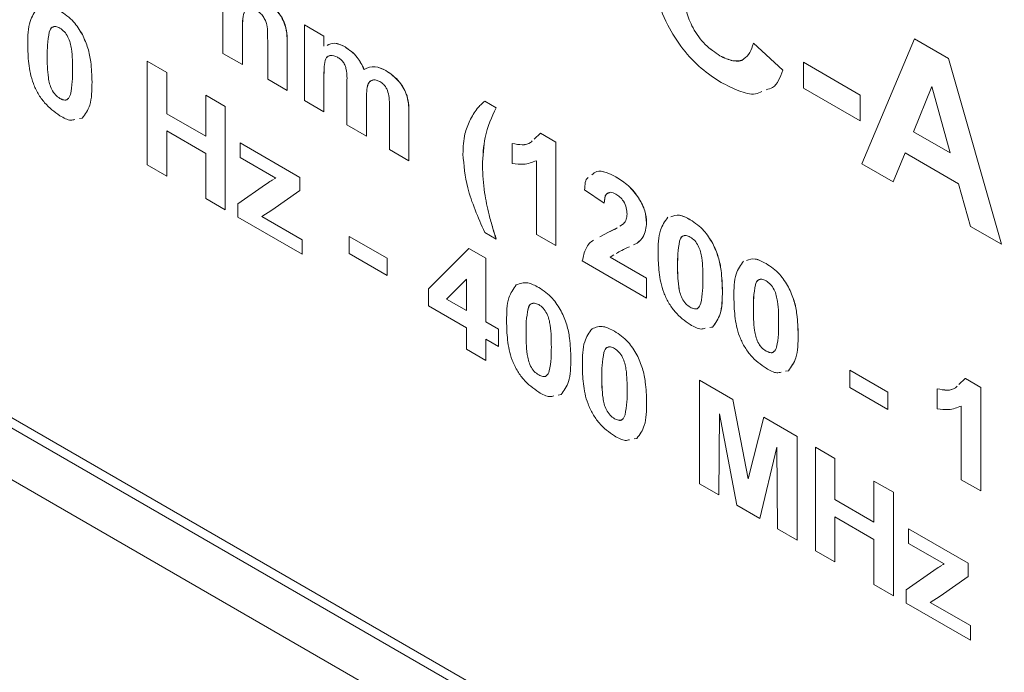
# Model space of a CAD drawing. Units: millimetres. Extents: x 2 to 278, y 1 to 215.
# Drawn here: x 228 to 236, y 161 to 166 of the extents above; entities that cross this region are included whole.
import ezdxf

# ---------------------------------------------------------------- set-up
doc = ezdxf.new("R2010")
doc.units = ezdxf.units.MM

msp = doc.modelspace()

# ---------------------------------------------------------------- linework, layer by layer
at = {"color": 7, "linetype": 'Continuous', "lineweight": 0}
for p, q in [((220.6984, 166.8683), (250.7505, 149.5196)), ((229.6947, 166.0021), (229.6947, 166.5988)), ((222.1127, 166.4602), (249.3363, 150.7443)), ((222.1834, 166.501), (249.2656, 150.8668)), ((230.3383, 166.2273), (230.3387, 166.2275)), ((230.3383, 166.2273), (230.4924, 166.1383)), ((230.3383, 165.6306), (230.3383, 166.2273)), ((230.3387, 166.2275), (230.4928, 166.1385)), ((228.3238, 166.1694), (228.3239, 166.1694)), ((228.5853, 166.1507), (228.5854, 166.1508)), ((229.8488, 166.1849), (229.8491, 166.1851)), ((229.8488, 166.1849), (229.8488, 165.9132)), ((229.8491, 166.1851), (229.8491, 165.9134)), ((230.4924, 166.1383), (230.4928, 166.1385)), ((230.4924, 166.1383), (230.4924, 166.0583)), ((230.4928, 166.1385), (230.4928, 166.0585)), ((230.0482, 165.798), (230.0482, 166.1042)), ((230.2023, 166.0781), (230.2027, 166.0783)), ((230.2023, 166.0781), (230.2023, 165.7091)), ((230.2027, 166.0783), (230.2027, 165.7093)), ((230.6589, 166.0527), (230.6592, 166.0529)), ((233.8832, 166.0812), (233.8833, 166.0813)), ((233.8832, 166.0812), (234.1144, 165.8693)), ((233.8833, 166.0813), (234.1144, 165.8693)), ((234.7399, 165.1313), (235.1551, 166.1164)), ((235.1551, 166.1165), (235.422, 165.9624)), ((235.1551, 166.1164), (235.1551, 166.1165)), ((235.1551, 166.1164), (235.422, 165.9624)), ((228.308, 165.9809), (228.308, 165.9809)), ((229.8488, 165.9132), (229.6947, 166.0021)), ((233.6187, 165.9827), (233.6187, 165.9827)), ((229.0967, 165.9395), (229.2508, 165.8505)), ((229.0967, 165.1229), (229.0967, 165.9395)), ((229.0967, 165.9395), (229.2508, 165.8505)), ((229.0967, 165.9395), (229.0967, 165.9395)), ((229.8488, 165.9132), (229.8491, 165.9134)), ((234.2776, 165.9321), (234.7264, 165.6731)), ((234.2776, 165.9321), (234.7263, 165.673)), ((234.2776, 165.9321), (234.2776, 165.9321)), ((234.2776, 165.728), (234.2776, 165.9321)), ((235.422, 165.9624), (235.8414, 164.4955)), ((235.422, 165.9624), (235.8414, 164.4954)), ((235.422, 165.9624), (235.422, 165.9624)), ((229.2508, 165.8505), (229.2508, 165.526)), ((229.2508, 165.8505), (229.2508, 165.526)), ((229.2508, 165.8505), (229.2508, 165.8505)), ((230.4924, 165.8331), (230.4928, 165.8333)), ((230.4924, 165.8331), (230.4924, 165.5416)), ((230.4928, 165.8333), (230.4928, 165.5418)), ((230.9801, 165.8672), (230.9805, 165.8674)), ((234.1144, 165.8693), (234.1144, 165.8693)), ((228.6615, 165.7768), (228.6616, 165.7768)), ((230.2023, 165.7091), (230.0482, 165.798)), ((230.6737, 165.4369), (230.6737, 165.7657)), ((235.2906, 165.7398), (235.1468, 165.3832)), ((235.2907, 165.7398), (235.1468, 165.3832)), ((235.436, 165.2163), (235.2906, 165.7398)), ((229.559, 165.6726), (229.7132, 165.5836)), ((229.559, 165.348), (229.559, 165.6726)), ((229.559, 165.6726), (229.7131, 165.5836)), ((229.559, 165.6726), (229.559, 165.6726)), ((230.2023, 165.7091), (230.2027, 165.7093)), ((231.148, 165.6658), (231.1483, 165.666)), ((234.7263, 165.4689), (234.2776, 165.728)), ((234.7263, 165.673), (234.7264, 165.6731)), ((234.7263, 165.673), (234.7263, 165.4689)), ((234.7264, 165.6731), (234.7264, 165.4689)), ((228.4077, 165.6463), (228.4077, 165.6463)), ((229.7131, 165.5836), (229.7131, 164.767)), ((229.7131, 165.5836), (229.7132, 165.5836)), ((229.7132, 165.5836), (229.7132, 164.7671)), ((230.4924, 165.5416), (230.3383, 165.6306)), ((230.8279, 165.636), (230.8282, 165.6362)), ((230.8279, 165.636), (230.8279, 165.348)), ((230.8282, 165.6362), (230.8282, 165.3482)), ((231.0092, 165.2433), (231.0092, 165.5861)), ((231.7616, 165.6255), (231.7619, 165.6257)), ((231.7616, 165.6255), (231.8523, 165.5731)), ((231.7619, 165.6257), (231.8526, 165.5733)), ((229.2508, 165.526), (229.559, 165.3481)), ((229.2508, 165.526), (229.559, 165.348)), ((229.2508, 165.526), (229.2508, 165.526)), ((230.4924, 165.5416), (230.4928, 165.5418)), ((231.1633, 165.534), (231.1636, 165.5342)), ((231.1633, 165.534), (231.1633, 165.1543)), ((231.1636, 165.5342), (231.1636, 165.1545)), ((231.8523, 165.5731), (231.8526, 165.5733)), ((228.5847, 165.4909), (228.5619, 165.4869)), ((228.5847, 165.4909), (228.5848, 165.4909)), ((230.8279, 165.348), (230.6737, 165.4369)), ((234.7263, 165.4689), (234.7264, 165.4689)), ((229.2508, 165.3899), (229.2508, 165.034)), ((229.559, 165.2119), (229.2508, 165.3899)), ((229.2508, 165.3899), (229.2508, 165.0339)), ((230.8279, 165.348), (230.8282, 165.3482)), ((232.1515, 165.3248), (232.2017, 165.3714)), ((232.2017, 165.3714), (232.202, 165.3716)), ((232.2017, 165.3714), (232.3237, 165.301)), ((232.202, 165.3716), (232.324, 165.3012)), ((235.1468, 165.3832), (235.436, 165.2163)), ((235.1468, 165.3832), (235.436, 165.2163)), ((235.1468, 165.3832), (235.1468, 165.3832)), ((229.831, 165.2957), (230.3024, 165.0236)), ((229.831, 165.1806), (229.831, 165.2957)), ((229.831, 165.2957), (230.3024, 165.0236)), ((229.831, 165.2957), (229.831, 165.2957)), ((231.9792, 165.2905), (231.9795, 165.2907)), ((231.9792, 165.1335), (231.9792, 165.2905)), ((232.3237, 165.301), (232.324, 165.3012)), ((232.3237, 165.301), (232.3237, 164.4845)), ((232.324, 165.3012), (232.324, 164.4847)), ((229.559, 164.856), (229.559, 165.2119)), ((231.1633, 165.1543), (231.0092, 165.2433)), ((235.0801, 165.2176), (234.9877, 164.9883)), ((235.0801, 165.2176), (234.9877, 164.9883)), ((235.5035, 164.9731), (235.0801, 165.2176)), ((229.2508, 165.0339), (229.0967, 165.1229)), ((230.112, 165.0183), (229.831, 165.1806)), ((231.1633, 165.1543), (231.1636, 165.1545)), ((231.7435, 165.1151), (231.7438, 165.1153)), ((232.1695, 164.5734), (232.1695, 165.1548)), ((234.9877, 164.9883), (234.7399, 165.1313)), ((229.2508, 165.0339), (229.2508, 165.034)), ((229.8128, 164.8142), (230.0321, 164.9671)), ((230.0996, 165.0108), (230.112, 165.0183)), ((230.3024, 165.0236), (230.3024, 164.9189)), ((230.3024, 165.0236), (230.3024, 164.9189)), ((230.3024, 165.0236), (230.3024, 165.0236)), ((232.8007, 165.0256), (232.8011, 165.0258)), ((234.9877, 164.9883), (234.9877, 164.9883)), ((235.5968, 164.6366), (235.5035, 164.9731)), ((230.3024, 164.9189), (230.0811, 164.7635)), ((230.3024, 164.9189), (230.0812, 164.7635)), ((230.3024, 164.9189), (230.3024, 164.9189)), ((232.7044, 164.8195), (232.5503, 164.9238)), ((229.7131, 164.767), (229.559, 164.856)), ((229.8128, 164.7095), (229.8128, 164.8142)), ((232.7044, 164.8195), (232.7048, 164.8197)), ((229.7131, 164.767), (229.7132, 164.7671)), ((230.0812, 164.7635), (230.0032, 164.7148)), ((230.0811, 164.7635), (230.0032, 164.7147)), ((230.0811, 164.7635), (230.0812, 164.7635)), ((231.7957, 164.7274), (231.7961, 164.7276)), ((230.3205, 164.4164), (229.8128, 164.7095)), ((230.0032, 164.7148), (230.3205, 164.5316)), ((230.0032, 164.7147), (230.0032, 164.7148)), ((230.0032, 164.7147), (230.3205, 164.5316)), ((232.8293, 164.6381), (232.8565, 164.6558)), ((233.0398, 164.6654), (233.0402, 164.6656)), ((233.3843, 164.6887), (233.3847, 164.6889)), ((231.8523, 164.5368), (231.7616, 164.5891)), ((232.3237, 164.4845), (232.1695, 164.5734)), ((232.6707, 164.5543), (232.7394, 164.5916)), ((232.6711, 164.5545), (232.7397, 164.5918)), ((232.7394, 164.5916), (232.7397, 164.5918)), ((232.7397, 164.5918), (232.8075, 164.624)), ((235.8414, 164.4954), (235.5968, 164.6366)), ((230.3205, 164.5316), (230.3205, 164.4164)), ((230.3205, 164.5316), (230.3205, 164.4164)), ((230.3205, 164.5316), (230.3205, 164.5316)), ((230.6922, 164.5578), (230.9914, 164.3851)), ((230.6922, 164.4217), (230.6922, 164.5578)), ((230.6922, 164.5578), (230.9913, 164.3851)), ((230.6922, 164.5578), (230.6922, 164.5578)), ((231.8523, 164.5368), (231.8526, 164.537)), ((232.9649, 164.5039), (232.9362, 164.4905)), ((232.9652, 164.5041), (232.9366, 164.4907)), ((232.9649, 164.5039), (232.9652, 164.5041)), ((233.3005, 164.5209), (233.3008, 164.5211)), ((233.5619, 164.5022), (233.5623, 164.5024)), ((235.8414, 164.4954), (235.8414, 164.4955)), ((230.3205, 164.4164), (230.3205, 164.4164)), ((230.9913, 164.249), (230.6922, 164.4217)), ((231.3177, 164.1438), (231.6373, 164.4623)), ((231.6373, 164.4624), (231.771, 164.3852)), ((231.6373, 164.4623), (231.6373, 164.4624)), ((231.6373, 164.4623), (231.771, 164.3851)), ((232.3237, 164.4845), (232.324, 164.4847)), ((232.7811, 164.4107), (232.7526, 164.3939)), ((230.9913, 164.3851), (230.9913, 164.249)), ((230.9913, 164.3851), (230.9914, 164.3851)), ((230.9914, 164.3851), (230.9914, 164.249)), ((231.771, 164.3852), (231.771, 163.8827)), ((231.771, 164.3851), (231.771, 164.3852)), ((231.771, 164.3851), (231.771, 163.8827)), ((233.0398, 164.071), (232.5322, 164.3641)), ((232.7526, 164.3939), (232.7529, 164.3941)), ((232.7526, 164.3939), (233.0398, 164.228)), ((232.7529, 164.3941), (233.0402, 164.2283)), ((233.2846, 164.3324), (233.2849, 164.3326)), ((233.9826, 164.3433), (233.983, 164.3435)), ((230.9913, 164.249), (230.9914, 164.249)), ((231.6169, 164.2191), (231.4596, 164.0624)), ((231.6169, 164.2191), (231.4597, 164.0624)), ((231.6169, 163.9716), (231.6169, 164.2191)), ((233.0398, 164.228), (233.0402, 164.2283)), ((233.0398, 164.228), (233.0398, 164.071)), ((233.0402, 164.2283), (233.0402, 164.0712)), ((231.3177, 164.0082), (231.3177, 164.1438)), ((232.188, 164.1549), (232.188, 164.1549)), ((233.6381, 164.1283), (233.6385, 164.1285)), ((233.8988, 164.1755), (233.8991, 164.1757)), ((234.1603, 164.1568), (234.1606, 164.157)), ((231.4596, 164.0624), (231.6169, 163.9716)), ((231.4596, 164.0624), (231.4597, 164.0624)), ((231.4597, 164.0624), (231.6169, 163.9717)), ((233.0398, 164.071), (233.0402, 164.0712)), ((231.6169, 163.8355), (231.3177, 164.0082)), ((232.1041, 163.987), (232.1042, 163.9871)), ((232.3656, 163.9684), (232.3657, 163.9684)), ((233.3843, 163.9978), (233.3847, 163.998)), ((233.8829, 163.987), (233.8833, 163.9872)), ((231.771, 163.8827), (231.8707, 163.8251)), ((231.771, 163.8827), (231.8707, 163.8251)), ((231.771, 163.8827), (231.771, 163.8827)), ((231.6169, 163.668), (231.6169, 163.8355)), ((231.8707, 163.8251), (231.8707, 163.689)), ((231.8707, 163.8251), (231.8707, 163.689)), ((231.8707, 163.8251), (231.8707, 163.8251)), ((232.0883, 163.7986), (232.0883, 163.7986)), ((232.7863, 163.8095), (232.7863, 163.8095)), ((233.5614, 163.8424), (233.5385, 163.8384)), ((233.5617, 163.8426), (233.5389, 163.8386)), ((233.5614, 163.8424), (233.5617, 163.8426)), ((231.8707, 163.689), (231.771, 163.7466)), ((231.771, 163.7466), (231.771, 163.5791)), ((231.771, 163.7465), (231.771, 163.5791)), ((234.2365, 163.7829), (234.2368, 163.7831)), ((231.771, 163.5791), (231.6169, 163.668)), ((231.8707, 163.689), (231.8707, 163.689)), ((232.7025, 163.6416), (232.7025, 163.6417)), ((233.9826, 163.6524), (233.983, 163.6526)), ((231.771, 163.5791), (231.771, 163.5791)), ((232.4418, 163.5945), (232.4419, 163.5945)), ((232.9639, 163.623), (232.964, 163.623)), ((234.1597, 163.497), (234.1369, 163.493)), ((234.16, 163.4972), (234.1372, 163.4932)), ((234.1597, 163.497), (234.16, 163.4972)), ((234.6444, 163.5006), (234.6448, 163.5008)), ((234.6444, 163.3645), (234.6444, 163.5006)), ((234.6444, 163.5006), (234.9436, 163.3279)), ((234.6448, 163.5008), (234.9439, 163.3281)), ((232.188, 163.464), (232.188, 163.464)), ((232.6866, 163.4532), (232.6866, 163.4532)), ((233.4572, 163.4222), (233.7207, 163.2701)), ((233.4572, 162.6057), (233.4572, 163.4222)), ((233.4572, 163.4222), (233.7206, 163.2701)), ((233.4572, 163.4222), (233.4572, 163.4222)), ((235.5057, 163.3884), (235.5559, 163.4351)), ((235.5559, 163.4351), (235.5563, 163.4353)), ((235.5559, 163.4351), (235.6779, 163.3646)), ((235.5563, 163.4353), (235.6782, 163.3649)), ((234.9436, 163.1918), (234.6444, 163.3645)), ((234.9436, 163.3279), (234.9439, 163.3281)), ((234.9436, 163.3279), (234.9436, 163.1918)), ((234.9439, 163.3281), (234.9439, 163.1921)), ((235.3334, 163.3541), (235.3337, 163.3543)), ((235.3334, 163.1971), (235.3334, 163.3541)), ((235.6779, 163.3646), (235.6782, 163.3649)), ((235.6779, 163.3646), (235.6779, 162.5481)), ((235.6782, 163.3649), (235.6782, 162.5483)), ((232.3651, 163.3086), (232.3422, 163.3046)), ((232.3651, 163.3086), (232.3422, 163.3046)), ((232.3651, 163.3086), (232.3651, 163.3086)), ((233.0401, 163.2491), (233.0402, 163.2491)), ((233.7206, 163.2701), (233.8424, 162.6428)), ((233.7206, 163.2701), (233.7207, 163.2701)), ((233.7207, 163.2701), (233.8425, 162.6429)), ((234.9436, 163.1918), (234.9439, 163.1921)), ((235.5238, 162.6371), (235.5238, 163.2184)), ((232.7863, 163.1185), (232.7863, 163.1186)), ((233.6158, 163.1569), (233.6113, 162.5167)), ((233.6158, 163.1567), (233.6113, 162.5167)), ((233.7519, 162.4355), (233.6158, 163.1569)), ((233.8424, 162.6428), (233.9643, 163.1295)), ((233.9643, 163.1295), (234.2278, 162.9774)), ((233.9643, 163.1295), (234.2277, 162.9774)), ((233.9643, 163.1295), (233.9643, 163.1295)), ((232.9634, 162.9632), (232.9405, 162.9592)), ((232.9634, 162.9632), (232.9634, 162.9632)), ((234.2277, 162.9774), (234.2277, 162.1608)), ((234.2277, 162.9774), (234.2278, 162.9774)), ((234.2278, 162.9774), (234.2278, 162.1608)), ((234.0691, 162.8952), (233.933, 162.331)), ((234.0691, 162.8951), (233.933, 162.331)), ((234.0736, 162.2498), (234.0691, 162.8952)), ((234.3728, 162.8936), (234.5269, 162.8047)), ((234.3728, 162.0771), (234.3728, 162.8936)), ((234.3728, 162.8936), (234.5269, 162.8047)), ((234.3728, 162.8936), (234.3728, 162.8936)), ((234.5269, 162.8047), (234.5269, 162.4802)), ((234.5269, 162.8047), (234.5269, 162.4801)), ((234.5269, 162.8047), (234.5269, 162.8047)), ((234.8351, 162.6267), (234.9893, 162.5378)), ((234.8351, 162.3022), (234.8351, 162.6267)), ((234.8351, 162.6267), (234.9892, 162.5378)), ((234.8351, 162.6267), (234.8351, 162.6267)), ((235.6779, 162.5481), (235.5238, 162.6371)), ((233.6113, 162.5167), (233.4572, 162.6057)), ((235.6779, 162.5481), (235.6782, 162.5483)), ((233.6113, 162.5167), (233.6113, 162.5167)), ((234.5269, 162.4802), (234.8351, 162.3022)), ((234.5269, 162.4801), (234.5269, 162.4802)), ((234.5269, 162.4801), (234.8351, 162.3022)), ((234.9892, 162.5378), (234.9892, 161.7212)), ((234.9892, 162.5378), (234.9893, 162.5378)), ((234.9893, 162.5378), (234.9893, 161.7212)), ((233.933, 162.331), (233.7519, 162.4355)), ((233.933, 162.331), (233.933, 162.331)), ((234.5269, 162.344), (234.5269, 161.9881)), ((234.8351, 162.1661), (234.5269, 162.344)), ((234.5269, 162.344), (234.5269, 161.9881)), ((234.2277, 162.1608), (234.0736, 162.2498)), ((235.1071, 162.2499), (235.5785, 161.9778)), ((235.1071, 162.1347), (235.1071, 162.2499)), ((235.1071, 162.2499), (235.5785, 161.9777)), ((235.1071, 162.2499), (235.1071, 162.2499)), ((234.2277, 162.1608), (234.2278, 162.1608)), ((234.8351, 161.8102), (234.8351, 162.1661)), ((235.3881, 161.9725), (235.1071, 162.1347)), ((234.5269, 161.9881), (234.3728, 162.0771)), ((234.5269, 161.9881), (234.5269, 161.9881)), ((235.3757, 161.965), (235.3881, 161.9725)), ((235.5785, 161.9778), (235.5785, 161.8731)), ((235.5785, 161.9777), (235.5785, 161.9778)), ((235.5785, 161.9777), (235.5785, 161.8731)), ((235.0889, 161.7683), (235.3082, 161.9213)), ((235.5785, 161.8731), (235.3572, 161.7177)), ((235.5785, 161.8731), (235.3573, 161.7177)), ((235.5785, 161.8731), (235.5785, 161.8731)), ((234.9892, 161.7212), (234.8351, 161.8102)), ((235.0889, 161.6636), (235.0889, 161.7683)), ((234.9892, 161.7212), (234.9893, 161.7212)), ((235.3572, 161.7177), (235.2793, 161.6689)), ((235.3573, 161.7177), (235.2794, 161.6689)), ((235.3572, 161.7177), (235.3573, 161.7177)), ((235.5966, 161.3706), (235.0889, 161.6636)), ((235.2793, 161.6689), (235.5966, 161.4857)), ((235.2793, 161.6689), (235.2794, 161.6689)), ((235.2794, 161.6689), (235.5966, 161.4858)), ((235.5966, 161.4858), (235.5966, 161.3706)), ((235.5966, 161.4857), (235.5966, 161.4858)), ((235.5966, 161.4857), (235.5966, 161.3706)), ((235.5966, 161.3706), (235.5966, 161.3706))]:
    msp.add_line(p, q, dxfattribs=at)
for points, knots in [([(233.6281, 165.7732), (233.5753, 165.8072), (233.47, 165.8752), (233.3219, 166.0328), (233.1932, 166.2333), (233.1065, 166.4686), (233.0985, 166.6167), (233.0945, 166.6909)], [0, 0, 0, 0, 0.1869814, 0.3737002, 0.5603791, 0.779869, 1, 1, 1, 1]), ([(233.3257, 166.5753), (233.3267, 166.5363), (233.3288, 166.4583), (233.3501, 166.3324), (233.4037, 166.1938), (233.5009, 166.0627), (233.5794, 166.0094), (233.6187, 165.9827)], [0, 0, 0, 0, 0.187399, 0.3745592, 0.5608834, 0.7801754, 1, 1, 1, 1]), ([(233.3257, 166.5753), (233.3267, 166.5363), (233.3287, 166.4583), (233.3501, 166.3324), (233.4036, 166.1938), (233.5008, 166.0627), (233.5794, 166.0094), (233.6187, 165.9827)], [0, 0, 0, 0, 0.187399, 0.3745592, 0.5608834, 0.7801754, 1, 1, 1, 1]), ([(228.1539, 166.0715), (228.1547, 166.1372), (228.1563, 166.2542), (228.208, 166.3253), (228.2306, 166.3565)], [0, 0, 0, 0, 0.561575, 1, 1, 1, 1]), ([(229.9628, 166.3394), (229.9415, 166.3479), (229.9095, 166.3607), (229.8768, 166.3468), (229.8546, 166.3171), (229.8499, 166.2573), (229.8491, 166.209), (229.8488, 166.1849)], [0, 0, 0, 0, 0.248047, 0.373286, 0.498495, 0.748841, 1, 1, 1, 1]), ([(230.0239, 166.4193), (230.0533, 166.3991), (230.1118, 166.3589), (230.1812, 166.2563), (230.2016, 166.1582), (230.2021, 166.1049), (230.2023, 166.0781)], [0, 0, 0, 0, 0.280534, 0.558098, 0.778281, 1, 1, 1, 1]), ([(230.0242, 166.4195), (230.0536, 166.3993), (230.1121, 166.3592), (230.1816, 166.2565), (230.202, 166.1584), (230.2025, 166.1051), (230.2027, 166.0783)], [0, 0, 0, 0, 0.280534, 0.558098, 0.778281, 1, 1, 1, 1]), ([(228.4077, 166.3372), (228.4456, 166.312), (228.5133, 166.2671), (228.5633, 166.1863), (228.5854, 166.1508)], [0, 0, 0, 0, 0.559992, 1, 1, 1, 1]), ([(228.4077, 166.3372), (228.4456, 166.312), (228.5132, 166.2671), (228.5633, 166.1863), (228.5853, 166.1507)], [0, 0, 0, 0, 0.559992, 1, 1, 1, 1]), ([(229.894, 166.3514), (229.8886, 166.3497), (229.8747, 166.3455), (229.8552, 166.3166), (229.8501, 166.2577), (229.8495, 166.2093), (229.8491, 166.1851)], [0, 0, 0, 0, 0.113759, 0.290818, 0.644835, 1, 1, 1, 1]), ([(230.0482, 166.1042), (230.0479, 166.1244), (230.0473, 166.1648), (230.0454, 166.2167), (230.0313, 166.2622), (230.0129, 166.2948), (229.989, 166.3223), (229.9715, 166.3337), (229.9628, 166.3394)], [0, 0, 0, 0, 0.25051, 0.500648, 0.625468, 0.75017, 0.875028, 1, 1, 1, 1]), ([(228.4077, 166.2011), (228.3967, 166.2062), (228.3747, 166.2164), (228.3401, 166.2104), (228.33, 166.1849), (228.3238, 166.1694)], [0, 0, 0, 0, 0.280544, 0.560345, 1, 1, 1, 1]), ([(228.3601, 166.2103), (228.3558, 166.2099), (228.3365, 166.2081), (228.3294, 166.1864), (228.3239, 166.1694)], [0, 0, 0, 0, 0.220189, 1, 1, 1, 1]), ([(228.5074, 165.8658), (228.5074, 165.9214), (228.5075, 166.0046), (228.4832, 166.116), (228.4442, 166.1758), (228.4199, 166.1927), (228.4077, 166.2011)], [0, 0, 0, 0, 0.501602, 0.75094, 0.87519, 1, 1, 1, 1]), ([(228.3238, 166.1694), (228.3181, 166.1361), (228.308, 166.0765), (228.308, 166.0102), (228.308, 165.9809)], [0, 0, 0, 0, 0.559507, 1, 1, 1, 1]), ([(228.3239, 166.1694), (228.3182, 166.1361), (228.308, 166.0766), (228.308, 166.0102), (228.308, 165.9809)], [0, 0, 0, 0, 0.559507, 1, 1, 1, 1]), ([(228.5853, 166.1507), (228.6013, 166.1146), (228.6333, 166.0422), (228.657, 165.9139), (228.6598, 165.8288), (228.6615, 165.7768)], [0, 0, 0, 0, 0.2793472, 0.5595257, 1, 1, 1, 1]), ([(228.5854, 166.1508), (228.6013, 166.1146), (228.6333, 166.0422), (228.657, 165.9139), (228.6598, 165.8288), (228.6616, 165.7768)], [0, 0, 0, 0, 0.2793472, 0.5595257, 1, 1, 1, 1]), ([(228.4077, 165.5102), (228.3656, 165.5401), (228.3022, 165.5851), (228.2343, 165.6833), (228.1833, 165.7902), (228.1577, 165.9253), (228.1551, 166.0227), (228.1539, 166.0715)], [0, 0, 0, 0, 0.248704, 0.373944, 0.499044, 0.749045, 1, 1, 1, 1]), ([(230.5182, 166.0653), (230.5369, 166.074), (230.5768, 166.0923), (230.6304, 166.0664), (230.6589, 166.0527)], [0, 0, 0, 0, 0.469276, 1, 1, 1, 1]), ([(230.5186, 166.0656), (230.5373, 166.0742), (230.5771, 166.0926), (230.6308, 166.0666), (230.6592, 166.0529)], [0, 0, 0, 0, 0.469276, 1, 1, 1, 1]), ([(230.6589, 166.0527), (230.6933, 166.0288), (230.7548, 165.9862), (230.7929, 165.9091), (230.8097, 165.8752)], [0, 0, 0, 0, 0.559628, 1, 1, 1, 1]), ([(230.6592, 166.0529), (230.6936, 166.029), (230.7551, 165.9864), (230.7933, 165.9093), (230.8101, 165.8754)], [0, 0, 0, 0, 0.559628, 1, 1, 1, 1]), ([(233.6187, 165.9827), (233.6536, 165.9661), (233.7233, 165.933), (233.8075, 165.9481), (233.8586, 166.005), (233.875, 166.0558), (233.8832, 166.0812)], [0, 0, 0, 0, 0.279844, 0.559083, 0.779328, 1, 1, 1, 1]), ([(228.308, 165.9809), (228.3079, 165.9255), (228.3078, 165.8424), (228.332, 165.731), (228.3712, 165.6714), (228.3955, 165.6547), (228.4077, 165.6463)], [0, 0, 0, 0, 0.501602, 0.750963, 0.875193, 1, 1, 1, 1]), ([(228.308, 165.9809), (228.3079, 165.9255), (228.3078, 165.8424), (228.3321, 165.731), (228.3713, 165.6714), (228.3956, 165.6547), (228.4077, 165.6463)], [0, 0, 0, 0, 0.501602, 0.750963, 0.875193, 1, 1, 1, 1]), ([(230.5999, 165.9716), (230.5804, 165.9796), (230.551, 165.9917), (230.5209, 165.9791), (230.5007, 165.952), (230.4934, 165.8995), (230.4927, 165.8553), (230.4924, 165.8331)], [0, 0, 0, 0, 0.248234, 0.373462, 0.498757, 0.74889, 1, 1, 1, 1]), ([(230.5374, 165.9835), (230.5322, 165.982), (230.5192, 165.9781), (230.5013, 165.9515), (230.4936, 165.9), (230.4931, 165.8555), (230.4928, 165.8333)], [0, 0, 0, 0, 0.118562, 0.294833, 0.646729, 1, 1, 1, 1]), ([(230.6737, 165.7657), (230.6749, 165.8009), (230.6763, 165.845), (230.6606, 165.9046), (230.6449, 165.9341), (230.623, 165.9571), (230.6076, 165.9667), (230.5999, 165.9716)], [0, 0, 0, 0, 0.500555, 0.625449, 0.750103, 0.874826, 1, 1, 1, 1]), ([(233.6187, 165.9827), (233.6531, 165.9669), (233.7217, 165.9353), (233.7908, 165.9387), (233.8121, 165.9628), (233.814, 165.965)], [0, 0, 0, 0, 0.476724, 0.952417, 1, 1, 1, 1]), ([(230.8097, 165.8752), (230.8372, 165.8877), (230.8863, 165.9102), (230.9514, 165.8804), (230.9801, 165.8672)], [0, 0, 0, 0, 0.559611, 1, 1, 1, 1]), ([(230.8101, 165.8754), (230.8376, 165.8879), (230.8867, 165.9104), (230.9518, 165.8806), (230.9805, 165.8674)], [0, 0, 0, 0, 0.559611, 1, 1, 1, 1]), ([(228.4915, 165.678), (228.4972, 165.7112), (228.5074, 165.7705), (228.5074, 165.8366), (228.5074, 165.8658)], [0, 0, 0, 0, 0.559503, 1, 1, 1, 1]), ([(230.9801, 165.8672), (231.0183, 165.8408), (231.0717, 165.8039), (231.1259, 165.7233), (231.1406, 165.685), (231.148, 165.6658)], [0, 0, 0, 0, 0.557976, 0.778944, 1, 1, 1, 1]), ([(230.9805, 165.8674), (231.0187, 165.841), (231.072, 165.8041), (231.1262, 165.7235), (231.141, 165.6852), (231.1483, 165.666)], [0, 0, 0, 0, 0.557976, 0.778944, 1, 1, 1, 1]), ([(234.1144, 165.8693), (234.0946, 165.8138), (234.0675, 165.7379), (234.002, 165.7197), (233.9844, 165.7149)], [0, 0, 0, 0, 0.73166, 1, 1, 1, 1]), ([(234.1144, 165.8693), (234.0946, 165.8138), (234.0675, 165.7379), (234.002, 165.7198), (233.9845, 165.7149)], [0, 0, 0, 0, 0.73166, 1, 1, 1, 1]), ([(228.6615, 165.7768), (228.6607, 165.7109), (228.6593, 165.5935), (228.6075, 165.5222), (228.5847, 165.4909)], [0, 0, 0, 0, 0.561578, 1, 1, 1, 1]), ([(228.6616, 165.7768), (228.6607, 165.7109), (228.6593, 165.5935), (228.6075, 165.5222), (228.5848, 165.4909)], [0, 0, 0, 0, 0.561578, 1, 1, 1, 1]), ([(230.9337, 165.7789), (230.9239, 165.7836), (230.9044, 165.7929), (230.8779, 165.7927), (230.8558, 165.7831), (230.8365, 165.7545), (230.829, 165.7025), (230.8282, 165.6582), (230.8279, 165.636)], [0, 0, 0, 0, 0.124954, 0.24995, 0.374869, 0.499903, 0.749532, 1, 1, 1, 1]), ([(230.8741, 165.7891), (230.8682, 165.787), (230.8547, 165.7823), (230.8371, 165.7543), (230.8293, 165.7028), (230.8286, 165.6584), (230.8282, 165.6362)], [0, 0, 0, 0, 0.133591, 0.306884, 0.65286, 1, 1, 1, 1]), ([(230.9944, 165.71), (230.9903, 165.7183), (230.9821, 165.735), (230.961, 165.7606), (230.944, 165.772), (230.9337, 165.7789)], [0, 0, 0, 0, 0.280223, 0.560484, 1, 1, 1, 1]), ([(233.9508, 165.7022), (233.9341, 165.6941), (233.8829, 165.6692), (233.7663, 165.7025), (233.6741, 165.7496), (233.6281, 165.7732)], [0, 0, 0, 0, 0.195612, 0.597522, 1, 1, 1, 1]), ([(228.4077, 165.6463), (228.4187, 165.6412), (228.4407, 165.6309), (228.4753, 165.637), (228.4854, 165.6625), (228.4915, 165.678)], [0, 0, 0, 0, 0.280566, 0.56045, 1, 1, 1, 1]), ([(231.0092, 165.5861), (231.0094, 165.6082), (231.0098, 165.6474), (230.9991, 165.6909), (230.9944, 165.71)], [0, 0, 0, 0, 0.561637, 1, 1, 1, 1]), ([(231.148, 165.6658), (231.1534, 165.6401), (231.1632, 165.5942), (231.1633, 165.5524), (231.1633, 165.534)], [0, 0, 0, 0, 0.559017, 1, 1, 1, 1]), ([(231.1483, 165.666), (231.1538, 165.6403), (231.1636, 165.5944), (231.1636, 165.5526), (231.1636, 165.5342)], [0, 0, 0, 0, 0.559017, 1, 1, 1, 1]), ([(228.4077, 165.6463), (228.4185, 165.6414), (228.4401, 165.6318), (228.465, 165.6326), (228.4711, 165.6446), (228.4727, 165.6476)], [0, 0, 0, 0, 0.428613, 0.856184, 1, 1, 1, 1]), ([(231.6432, 165.4712), (231.6619, 165.5044), (231.6953, 165.5637), (231.7413, 165.6066), (231.7616, 165.6255)], [0, 0, 0, 0, 0.559932, 1, 1, 1, 1]), ([(228.5265, 165.4808), (228.5157, 165.4777), (228.4815, 165.4679), (228.4377, 165.493), (228.4077, 165.5102)], [0, 0, 0, 0, 0.3145016, 1, 1, 1, 1]), ([(231.8523, 165.5731), (231.8178, 165.4995), (231.7564, 165.3679), (231.7474, 165.1924), (231.7435, 165.1151)], [0, 0, 0, 0, 0.560142, 1, 1, 1, 1]), ([(231.8526, 165.5733), (231.8182, 165.4997), (231.7567, 165.3681), (231.7478, 165.1926), (231.7438, 165.1153)], [0, 0, 0, 0, 0.560142, 1, 1, 1, 1]), ([(231.5894, 165.2072), (231.5921, 165.2626), (231.5969, 165.3615), (231.629, 165.4377), (231.6432, 165.4712)], [0, 0, 0, 0, 0.559811, 1, 1, 1, 1]), ([(231.9792, 165.2905), (232.0338, 165.2807), (232.0953, 165.2697), (232.1319, 165.3063), (232.136, 165.3104)], [0, 0, 0, 0, 0.88859, 1, 1, 1, 1]), ([(231.9795, 165.2907), (232.0341, 165.2809), (232.0956, 165.2699), (232.1323, 165.3065), (232.1364, 165.3106)], [0, 0, 0, 0, 0.88859, 1, 1, 1, 1]), ([(231.7616, 164.5891), (231.7093, 164.7077), (231.6159, 164.9196), (231.5975, 165.1193), (231.5894, 165.2072)], [0, 0, 0, 0, 0.560159, 1, 1, 1, 1]), ([(231.7435, 165.1151), (231.7468, 165.0452), (231.7526, 164.9202), (231.7826, 164.7863), (231.7957, 164.7274)], [0, 0, 0, 0, 0.559818, 1, 1, 1, 1]), ([(231.7438, 165.1153), (231.7471, 165.0454), (231.753, 164.9204), (231.7829, 164.7865), (231.7961, 164.7276)], [0, 0, 0, 0, 0.559818, 1, 1, 1, 1]), ([(232.1695, 165.1548), (232.1373, 165.1423), (232.0797, 165.1202), (232.0099, 165.1294), (231.9792, 165.1335)], [0, 0, 0, 0, 0.559717, 1, 1, 1, 1]), ([(232.6083, 165.0434), (232.62, 165.0539), (232.6484, 165.0795), (232.7206, 165.0657), (232.774, 165.039), (232.8007, 165.0256)], [0, 0, 0, 0, 0.256901, 0.628111, 1, 1, 1, 1]), ([(232.6087, 165.0436), (232.6203, 165.0541), (232.6487, 165.0797), (232.721, 165.0659), (232.7744, 165.0392), (232.8011, 165.0258)], [0, 0, 0, 0, 0.256901, 0.628111, 1, 1, 1, 1]), ([(230.0321, 164.9671), (230.0467, 164.9772), (230.0668, 164.9912), (230.0879, 165.0038), (230.0937, 165.0072)], [0, 0, 0, 0, 0.723332, 1, 1, 1, 1]), ([(232.5503, 164.9238), (232.5524, 164.965), (232.5546, 165.007), (232.5782, 165.0229), (232.5787, 165.0232)], [0, 0, 0, 0, 0.981965, 1, 1, 1, 1]), ([(232.8007, 165.0256), (232.833, 165.0049), (232.8974, 164.9636), (232.9781, 164.8661), (233.0315, 164.7582), (233.0371, 164.6963), (233.0398, 164.6654)], [0, 0, 0, 0, 0.280852, 0.560284, 0.780196, 1, 1, 1, 1]), ([(232.8011, 165.0258), (232.8334, 165.0051), (232.8978, 164.9638), (232.9785, 164.8663), (233.0319, 164.7584), (233.0374, 164.6965), (233.0402, 164.6656)], [0, 0, 0, 0, 0.280852, 0.560284, 0.780196, 1, 1, 1, 1]), ([(232.7973, 164.8915), (232.7821, 164.8986), (232.7516, 164.9127), (232.7108, 164.8888), (232.7068, 164.8458), (232.7044, 164.8195)], [0, 0, 0, 0, 0.280408, 0.559361, 1, 1, 1, 1]), ([(232.7456, 164.9017), (232.7367, 164.8985), (232.7091, 164.8887), (232.7065, 164.8476), (232.7048, 164.8197)], [0, 0, 0, 0, 0.320364, 1, 1, 1, 1]), ([(232.8857, 164.7333), (232.8849, 164.7496), (232.8833, 164.782), (232.8611, 164.8329), (232.8295, 164.8707), (232.8081, 164.8845), (232.7973, 164.8915)], [0, 0, 0, 0, 0.280486, 0.559202, 0.779221, 1, 1, 1, 1]), ([(231.7957, 164.7274), (231.8055, 164.6919), (231.8229, 164.6285), (231.8433, 164.5648), (231.8523, 164.5368)], [0, 0, 0, 0, 0.559959, 1, 1, 1, 1]), ([(231.7961, 164.7276), (231.8059, 164.6921), (231.8233, 164.6287), (231.8436, 164.565), (231.8526, 164.537)], [0, 0, 0, 0, 0.559959, 1, 1, 1, 1]), ([(232.8565, 164.6558), (232.8655, 164.6668), (232.8816, 164.6866), (232.8844, 164.719), (232.8857, 164.7333)], [0, 0, 0, 0, 0.560136, 1, 1, 1, 1]), ([(233.2301, 164.7119), (233.252, 164.7196), (233.2969, 164.7353), (233.3547, 164.7045), (233.3843, 164.6887)], [0, 0, 0, 0, 0.486477, 1, 1, 1, 1]), ([(233.2304, 164.7121), (233.2523, 164.7198), (233.2973, 164.7355), (233.355, 164.7047), (233.3847, 164.6889)], [0, 0, 0, 0, 0.486477, 1, 1, 1, 1]), ([(233.0398, 164.6654), (233.0345, 164.626), (233.0248, 164.5554), (232.9833, 164.5197), (232.9649, 164.5039)], [0, 0, 0, 0, 0.558119, 1, 1, 1, 1]), ([(233.0402, 164.6656), (233.0348, 164.6262), (233.0252, 164.5556), (232.9836, 164.5199), (232.9652, 164.5041)], [0, 0, 0, 0, 0.558119, 1, 1, 1, 1]), ([(233.1305, 164.423), (233.1314, 164.4887), (233.133, 164.6057), (233.1846, 164.6768), (233.2073, 164.708)], [0, 0, 0, 0, 0.561575, 1, 1, 1, 1]), ([(233.3843, 164.6887), (233.4222, 164.6635), (233.4898, 164.6186), (233.5399, 164.5378), (233.5619, 164.5022)], [0, 0, 0, 0, 0.559992, 1, 1, 1, 1]), ([(233.3847, 164.6889), (233.4226, 164.6637), (233.4902, 164.6188), (233.5403, 164.538), (233.5623, 164.5024)], [0, 0, 0, 0, 0.559992, 1, 1, 1, 1]), ([(232.7394, 164.5916), (232.7628, 164.6009), (232.7863, 164.6102), (232.8074, 164.6239), (232.8075, 164.624)], [0, 0, 0, 0, 0.994636, 1, 1, 1, 1]), ([(233.3843, 164.5526), (233.3733, 164.5577), (233.3513, 164.5679), (233.3167, 164.5619), (233.3066, 164.5364), (233.3005, 164.5209)], [0, 0, 0, 0, 0.280544, 0.560345, 1, 1, 1, 1]), ([(232.5322, 164.3641), (232.5399, 164.399), (232.5554, 164.4689), (232.5962, 164.5139), (232.6212, 164.5275), (232.6212, 164.5275)], [0, 0, 0, 0, 0.499585, 0.999796, 1, 1, 1, 1]), ([(233.3005, 164.5209), (233.2948, 164.4876), (233.2846, 164.428), (233.2846, 164.3617), (233.2846, 164.3324)], [0, 0, 0, 0, 0.559507, 1, 1, 1, 1]), ([(233.3008, 164.5211), (233.2951, 164.4878), (233.285, 164.4283), (233.285, 164.3619), (233.2849, 164.3326)], [0, 0, 0, 0, 0.559507, 1, 1, 1, 1]), ([(233.337, 164.562), (233.3328, 164.5616), (233.3134, 164.5598), (233.3063, 164.538), (233.3008, 164.5211)], [0, 0, 0, 0, 0.220189, 1, 1, 1, 1]), ([(233.484, 164.2173), (233.4841, 164.2729), (233.4841, 164.3561), (233.4598, 164.4675), (233.4208, 164.5273), (233.3965, 164.5442), (233.3843, 164.5526)], [0, 0, 0, 0, 0.501602, 0.75094, 0.87519, 1, 1, 1, 1]), ([(233.5619, 164.5022), (233.5779, 164.4661), (233.6099, 164.3937), (233.6336, 164.2654), (233.6364, 164.1803), (233.6381, 164.1283)], [0, 0, 0, 0, 0.279347, 0.559526, 1, 1, 1, 1]), ([(233.5623, 164.5024), (233.5783, 164.4663), (233.6103, 164.3939), (233.634, 164.2656), (233.6368, 164.1805), (233.6385, 164.1285)], [0, 0, 0, 0, 0.279347, 0.559526, 1, 1, 1, 1]), ([(232.9036, 164.4754), (232.8832, 164.4665), (232.8469, 164.4508), (232.8135, 164.4301), (232.799, 164.4212)], [0, 0, 0, 0, 0.565797, 1, 1, 1, 1]), ([(233.3843, 163.8617), (233.3422, 163.8916), (233.2788, 163.9366), (233.211, 164.0348), (233.1599, 164.1416), (233.1343, 164.2768), (233.1318, 164.3742), (233.1305, 164.423)], [0, 0, 0, 0, 0.248704, 0.373944, 0.499044, 0.749045, 1, 1, 1, 1]), ([(233.2846, 164.3324), (233.2845, 164.277), (233.2844, 164.1939), (233.3087, 164.0825), (233.3479, 164.0229), (233.3721, 164.0062), (233.3843, 163.9978)], [0, 0, 0, 0, 0.501602, 0.750963, 0.875193, 1, 1, 1, 1]), ([(233.2849, 164.3326), (233.2849, 164.2772), (233.2848, 164.1941), (233.309, 164.0827), (233.3482, 164.0231), (233.3725, 164.0064), (233.3847, 163.998)], [0, 0, 0, 0, 0.501602, 0.750963, 0.875193, 1, 1, 1, 1]), ([(233.7288, 164.0776), (233.7297, 164.1433), (233.7313, 164.2603), (233.7829, 164.3314), (233.8056, 164.3626)], [0, 0, 0, 0, 0.5615748, 1, 1, 1, 1]), ([(233.8284, 164.3665), (233.8503, 164.3742), (233.8953, 164.3899), (233.953, 164.3591), (233.9826, 164.3433)], [0, 0, 0, 0, 0.486477, 1, 1, 1, 1]), ([(233.8288, 164.3667), (233.8506, 164.3744), (233.8956, 164.3901), (233.9533, 164.3593), (233.983, 164.3435)], [0, 0, 0, 0, 0.486477, 1, 1, 1, 1]), ([(233.9826, 164.3433), (234.0205, 164.3181), (234.0882, 164.2732), (234.1382, 164.1924), (234.1603, 164.1568)], [0, 0, 0, 0, 0.559992, 1, 1, 1, 1]), ([(233.983, 164.3435), (234.0209, 164.3183), (234.0885, 164.2734), (234.1386, 164.1926), (234.1606, 164.157)], [0, 0, 0, 0, 0.559992, 1, 1, 1, 1]), ([(232.0109, 164.1742), (232.0399, 164.1851), (232.0918, 164.2046), (232.1585, 164.1701), (232.188, 164.1549)], [0, 0, 0, 0, 0.558009, 1, 1, 1, 1]), ([(232.011, 164.1742), (232.0399, 164.1851), (232.0918, 164.2046), (232.1585, 164.1701), (232.188, 164.1549)], [0, 0, 0, 0, 0.558009, 1, 1, 1, 1]), ([(233.4682, 164.0295), (233.4739, 164.0627), (233.484, 164.122), (233.484, 164.1881), (233.484, 164.2173)], [0, 0, 0, 0, 0.559503, 1, 1, 1, 1]), ([(233.9826, 164.2072), (233.9716, 164.2123), (233.9497, 164.2225), (233.915, 164.2165), (233.9049, 164.191), (233.8988, 164.1755)], [0, 0, 0, 0, 0.280544, 0.560345, 1, 1, 1, 1]), ([(233.9354, 164.2166), (233.9311, 164.2162), (233.9118, 164.2144), (233.9047, 164.1926), (233.8991, 164.1757)], [0, 0, 0, 0, 0.220189, 1, 1, 1, 1]), ([(234.0824, 163.8719), (234.0824, 163.9275), (234.0824, 164.0107), (234.0581, 164.122), (234.0191, 164.1819), (233.9948, 164.1988), (233.9826, 164.2072)], [0, 0, 0, 0, 0.501602, 0.75094, 0.87519, 1, 1, 1, 1]), ([(231.9342, 163.8892), (231.935, 163.9549), (231.9366, 164.0718), (231.9883, 164.143), (232.0109, 164.1742)], [0, 0, 0, 0, 0.5615748, 1, 1, 1, 1]), ([(232.188, 164.1549), (232.2259, 164.1297), (232.2936, 164.0848), (232.3436, 164.004), (232.3657, 163.9684)], [0, 0, 0, 0, 0.559992, 1, 1, 1, 1]), ([(232.188, 164.1549), (232.2259, 164.1297), (232.2935, 164.0848), (232.3436, 164.004), (232.3656, 163.9684)], [0, 0, 0, 0, 0.559992, 1, 1, 1, 1]), ([(233.6381, 164.1283), (233.6373, 164.0624), (233.6359, 163.945), (233.5841, 163.8737), (233.5614, 163.8424)], [0, 0, 0, 0, 0.561578, 1, 1, 1, 1]), ([(233.6385, 164.1285), (233.6377, 164.0626), (233.6362, 163.9452), (233.5844, 163.8739), (233.5617, 163.8426)], [0, 0, 0, 0, 0.561578, 1, 1, 1, 1]), ([(233.8988, 164.1755), (233.8931, 164.1422), (233.8829, 164.0826), (233.8829, 164.0163), (233.8829, 163.987)], [0, 0, 0, 0, 0.559507, 1, 1, 1, 1]), ([(233.8991, 164.1757), (233.8934, 164.1424), (233.8833, 164.0828), (233.8833, 164.0165), (233.8833, 163.9872)], [0, 0, 0, 0, 0.559507, 1, 1, 1, 1]), ([(234.1603, 164.1568), (234.1762, 164.1207), (234.2082, 164.0483), (234.2319, 163.92), (234.2347, 163.8349), (234.2365, 163.7829)], [0, 0, 0, 0, 0.279347, 0.559526, 1, 1, 1, 1]), ([(234.1606, 164.157), (234.1766, 164.1209), (234.2086, 164.0485), (234.2323, 163.9202), (234.2351, 163.8351), (234.2368, 163.7831)], [0, 0, 0, 0, 0.279347, 0.559526, 1, 1, 1, 1]), ([(232.188, 164.0188), (232.177, 164.0239), (232.155, 164.0341), (232.1204, 164.028), (232.1103, 164.0026), (232.1041, 163.987)], [0, 0, 0, 0, 0.280544, 0.560345, 1, 1, 1, 1]), ([(232.1404, 164.028), (232.1361, 164.0276), (232.1168, 164.0258), (232.1097, 164.004), (232.1042, 163.9871)], [0, 0, 0, 0, 0.220189, 1, 1, 1, 1]), ([(233.3843, 163.9978), (233.3953, 163.9927), (233.4173, 163.9824), (233.4519, 163.9885), (233.462, 164.014), (233.4682, 164.0295)], [0, 0, 0, 0, 0.2805662, 0.5604505, 1, 1, 1, 1]), ([(233.9826, 163.5163), (233.9405, 163.5462), (233.8772, 163.5912), (233.8093, 163.6894), (233.7582, 163.7962), (233.7326, 163.9314), (233.7301, 164.0288), (233.7288, 164.0776)], [0, 0, 0, 0, 0.248704, 0.373944, 0.499044, 0.749045, 1, 1, 1, 1]), ([(232.1042, 163.9871), (232.0985, 163.9538), (232.0883, 163.8942), (232.0883, 163.8279), (232.0883, 163.7986)], [0, 0, 0, 0, 0.559507, 1, 1, 1, 1]), ([(232.1041, 163.987), (232.0984, 163.9537), (232.0883, 163.8942), (232.0883, 163.8278), (232.0883, 163.7986)], [0, 0, 0, 0, 0.559507, 1, 1, 1, 1]), ([(232.2877, 163.6835), (232.2877, 163.739), (232.2878, 163.8222), (232.2635, 163.9336), (232.2245, 163.9935), (232.2002, 164.0103), (232.188, 164.0188)], [0, 0, 0, 0, 0.501602, 0.75094, 0.87519, 1, 1, 1, 1]), ([(232.3656, 163.9684), (232.3816, 163.9323), (232.4136, 163.8599), (232.4373, 163.7316), (232.4401, 163.6465), (232.4418, 163.5945)], [0, 0, 0, 0, 0.2793472, 0.5595257, 1, 1, 1, 1]), ([(232.3657, 163.9684), (232.3816, 163.9323), (232.4136, 163.8599), (232.4373, 163.7316), (232.4401, 163.6465), (232.4419, 163.5945)], [0, 0, 0, 0, 0.2793472, 0.5595257, 1, 1, 1, 1]), ([(233.3847, 163.998), (233.3955, 163.9931), (233.4171, 163.9834), (233.442, 163.9843), (233.4481, 163.9962), (233.4496, 163.9993)], [0, 0, 0, 0, 0.428613, 0.856184, 1, 1, 1, 1]), ([(233.8829, 163.987), (233.8829, 163.9316), (233.8828, 163.8485), (233.907, 163.7371), (233.9462, 163.6775), (233.9705, 163.6608), (233.9826, 163.6524)], [0, 0, 0, 0, 0.501602, 0.750963, 0.875193, 1, 1, 1, 1]), ([(233.8833, 163.9872), (233.8832, 163.9318), (233.8831, 163.8487), (233.9073, 163.7373), (233.9466, 163.6777), (233.9708, 163.661), (233.983, 163.6526)], [0, 0, 0, 0, 0.501602, 0.750963, 0.875193, 1, 1, 1, 1]), ([(232.188, 163.3279), (232.1459, 163.3578), (232.0825, 163.4027), (232.0146, 163.501), (231.9636, 163.6078), (231.938, 163.743), (231.9354, 163.8404), (231.9342, 163.8892)], [0, 0, 0, 0, 0.248704, 0.373944, 0.499044, 0.749045, 1, 1, 1, 1]), ([(234.0665, 163.6841), (234.0722, 163.7173), (234.0824, 163.7766), (234.0824, 163.8427), (234.0824, 163.8719)], [0, 0, 0, 0, 0.559503, 1, 1, 1, 1]), ([(232.0883, 163.7986), (232.0882, 163.7431), (232.0881, 163.6601), (232.1123, 163.5487), (232.1516, 163.4891), (232.1758, 163.4723), (232.188, 163.464)], [0, 0, 0, 0, 0.501602, 0.750963, 0.875193, 1, 1, 1, 1]), ([(232.0883, 163.7986), (232.0882, 163.7432), (232.0881, 163.6601), (232.1124, 163.5487), (232.1516, 163.4891), (232.1759, 163.4724), (232.188, 163.464)], [0, 0, 0, 0, 0.501602, 0.750963, 0.875193, 1, 1, 1, 1]), ([(232.5325, 163.5438), (232.5334, 163.6095), (232.535, 163.7264), (232.5866, 163.7976), (232.6093, 163.8288)], [0, 0, 0, 0, 0.561575, 1, 1, 1, 1]), ([(232.6093, 163.8288), (232.6382, 163.8397), (232.6901, 163.8592), (232.7569, 163.8247), (232.7863, 163.8095)], [0, 0, 0, 0, 0.558009, 1, 1, 1, 1]), ([(232.6093, 163.8288), (232.6382, 163.8397), (232.6901, 163.8592), (232.7568, 163.8247), (232.7863, 163.8095)], [0, 0, 0, 0, 0.558009, 1, 1, 1, 1]), ([(232.7863, 163.8095), (232.8242, 163.7843), (232.8919, 163.7394), (232.9419, 163.6586), (232.964, 163.623)], [0, 0, 0, 0, 0.559992, 1, 1, 1, 1]), ([(232.7863, 163.8095), (232.8242, 163.7843), (232.8918, 163.7394), (232.9419, 163.6586), (232.9639, 163.623)], [0, 0, 0, 0, 0.559992, 1, 1, 1, 1]), ([(233.5035, 163.8323), (233.4926, 163.8292), (233.4583, 163.8194), (233.4143, 163.8445), (233.3843, 163.8617)], [0, 0, 0, 0, 0.316943, 1, 1, 1, 1]), ([(234.2365, 163.7829), (234.2357, 163.717), (234.2342, 163.5996), (234.1824, 163.5283), (234.1597, 163.497)], [0, 0, 0, 0, 0.561578, 1, 1, 1, 1]), ([(234.2368, 163.7831), (234.236, 163.7172), (234.2346, 163.5998), (234.1828, 163.5285), (234.16, 163.4972)], [0, 0, 0, 0, 0.561578, 1, 1, 1, 1]), ([(232.2718, 163.4957), (232.2775, 163.5289), (232.2877, 163.5882), (232.2877, 163.6543), (232.2877, 163.6835)], [0, 0, 0, 0, 0.559503, 1, 1, 1, 1]), ([(232.7025, 163.6417), (232.6968, 163.6084), (232.6866, 163.5488), (232.6866, 163.4825), (232.6866, 163.4532)], [0, 0, 0, 0, 0.559507, 1, 1, 1, 1]), ([(232.7025, 163.6416), (232.6968, 163.6083), (232.6866, 163.5488), (232.6866, 163.4824), (232.6866, 163.4532)], [0, 0, 0, 0, 0.559507, 1, 1, 1, 1]), ([(232.7863, 163.6734), (232.7753, 163.6785), (232.7533, 163.6887), (232.7187, 163.6826), (232.7086, 163.6572), (232.7025, 163.6416)], [0, 0, 0, 0, 0.2805439, 0.5603446, 1, 1, 1, 1]), ([(232.7387, 163.6826), (232.7345, 163.6822), (232.7151, 163.6804), (232.708, 163.6586), (232.7025, 163.6417)], [0, 0, 0, 0, 0.220189, 1, 1, 1, 1]), ([(232.886, 163.3381), (232.8861, 163.3936), (232.8861, 163.4768), (232.8618, 163.5882), (232.8228, 163.6481), (232.7985, 163.6649), (232.7863, 163.6734)], [0, 0, 0, 0, 0.501602, 0.75094, 0.87519, 1, 1, 1, 1]), ([(233.9826, 163.6524), (233.9936, 163.6473), (234.0156, 163.637), (234.0502, 163.6431), (234.0603, 163.6686), (234.0665, 163.6841)], [0, 0, 0, 0, 0.280566, 0.56045, 1, 1, 1, 1]), ([(233.983, 163.6526), (233.9938, 163.6477), (234.0154, 163.638), (234.0403, 163.6389), (234.0464, 163.6508), (234.048, 163.6539)], [0, 0, 0, 0, 0.4286129, 0.856184, 1, 1, 1, 1]), ([(232.4419, 163.5945), (232.441, 163.5286), (232.4396, 163.4112), (232.3878, 163.3399), (232.3651, 163.3086)], [0, 0, 0, 0, 0.561578, 1, 1, 1, 1]), ([(232.4418, 163.5945), (232.441, 163.5286), (232.4396, 163.4112), (232.3878, 163.3399), (232.3651, 163.3086)], [0, 0, 0, 0, 0.561578, 1, 1, 1, 1]), ([(232.9639, 163.623), (232.9799, 163.5869), (233.0119, 163.5145), (233.0356, 163.3862), (233.0384, 163.3011), (233.0401, 163.2491)], [0, 0, 0, 0, 0.2793472, 0.5595257, 1, 1, 1, 1]), ([(232.964, 163.623), (232.9799, 163.5869), (233.0119, 163.5145), (233.0356, 163.3862), (233.0385, 163.3011), (233.0402, 163.2491)], [0, 0, 0, 0, 0.2793472, 0.5595257, 1, 1, 1, 1]), ([(232.188, 163.464), (232.199, 163.4588), (232.221, 163.4486), (232.2556, 163.4547), (232.2657, 163.4802), (232.2718, 163.4957)], [0, 0, 0, 0, 0.280566, 0.56045, 1, 1, 1, 1]), ([(232.7863, 162.9825), (232.7442, 163.0124), (232.6808, 163.0573), (232.613, 163.1556), (232.5619, 163.2624), (232.5363, 163.3976), (232.5338, 163.495), (232.5325, 163.5438)], [0, 0, 0, 0, 0.2487038, 0.3739435, 0.4990443, 0.7490454, 1, 1, 1, 1]), ([(234.1018, 163.4869), (234.091, 163.4838), (234.0566, 163.474), (234.0127, 163.4991), (233.9826, 163.5163)], [0, 0, 0, 0, 0.316943, 1, 1, 1, 1]), ([(232.188, 163.464), (232.1988, 163.4591), (232.2205, 163.4494), (232.2453, 163.4503), (232.2515, 163.4622), (232.253, 163.4652)], [0, 0, 0, 0, 0.428613, 0.856184, 1, 1, 1, 1]), ([(232.6866, 163.4532), (232.6865, 163.3977), (232.6864, 163.3147), (232.7107, 163.2033), (232.7499, 163.1437), (232.7741, 163.1269), (232.7863, 163.1185)], [0, 0, 0, 0, 0.501602, 0.750963, 0.875193, 1, 1, 1, 1]), ([(232.6866, 163.4532), (232.6866, 163.3978), (232.6865, 163.3147), (232.7107, 163.2033), (232.7499, 163.1437), (232.7742, 163.127), (232.7863, 163.1186)], [0, 0, 0, 0, 0.501602, 0.750963, 0.875193, 1, 1, 1, 1]), ([(232.3069, 163.2985), (232.2961, 163.2954), (232.2618, 163.2856), (232.218, 163.3107), (232.188, 163.3279)], [0, 0, 0, 0, 0.314746, 1, 1, 1, 1]), ([(232.8702, 163.1503), (232.8759, 163.1835), (232.886, 163.2428), (232.886, 163.3089), (232.886, 163.3381)], [0, 0, 0, 0, 0.559503, 1, 1, 1, 1]), ([(235.3334, 163.3541), (235.388, 163.3443), (235.4495, 163.3333), (235.4862, 163.37), (235.4902, 163.3741)], [0, 0, 0, 0, 0.88859, 1, 1, 1, 1]), ([(235.3337, 163.3543), (235.3884, 163.3445), (235.4498, 163.3335), (235.4865, 163.3702), (235.4906, 163.3743)], [0, 0, 0, 0, 0.88859, 1, 1, 1, 1]), ([(233.0402, 163.2491), (233.0394, 163.1832), (233.0379, 163.0658), (232.9861, 162.9945), (232.9634, 162.9632)], [0, 0, 0, 0, 0.561578, 1, 1, 1, 1]), ([(233.0401, 163.2491), (233.0393, 163.1832), (233.0379, 163.0658), (232.9861, 162.9945), (232.9634, 162.9632)], [0, 0, 0, 0, 0.561578, 1, 1, 1, 1]), ([(235.5238, 163.2184), (235.4915, 163.206), (235.4339, 163.1838), (235.3641, 163.193), (235.3334, 163.1971)], [0, 0, 0, 0, 0.559717, 1, 1, 1, 1]), ([(232.7863, 163.1185), (232.7973, 163.1134), (232.8193, 163.1032), (232.8539, 163.1093), (232.864, 163.1347), (232.8702, 163.1503)], [0, 0, 0, 0, 0.280566, 0.56045, 1, 1, 1, 1]), ([(232.7863, 163.1186), (232.7972, 163.1137), (232.8188, 163.104), (232.8436, 163.1049), (232.8498, 163.1168), (232.8513, 163.1198)], [0, 0, 0, 0, 0.4286129, 0.856184, 1, 1, 1, 1]), ([(232.9051, 162.953), (232.8944, 162.95), (232.8601, 162.9402), (232.8163, 162.9653), (232.7863, 162.9825)], [0, 0, 0, 0, 0.314502, 1, 1, 1, 1]), ([(235.3082, 161.9213), (235.3228, 161.9314), (235.343, 161.9454), (235.364, 161.9579), (235.3698, 161.9614)], [0, 0, 0, 0, 0.723332, 1, 1, 1, 1])]:
    msp.add_open_spline(points, degree=3, knots=knots, dxfattribs=at)

doc.saveas('drawing.dxf')
